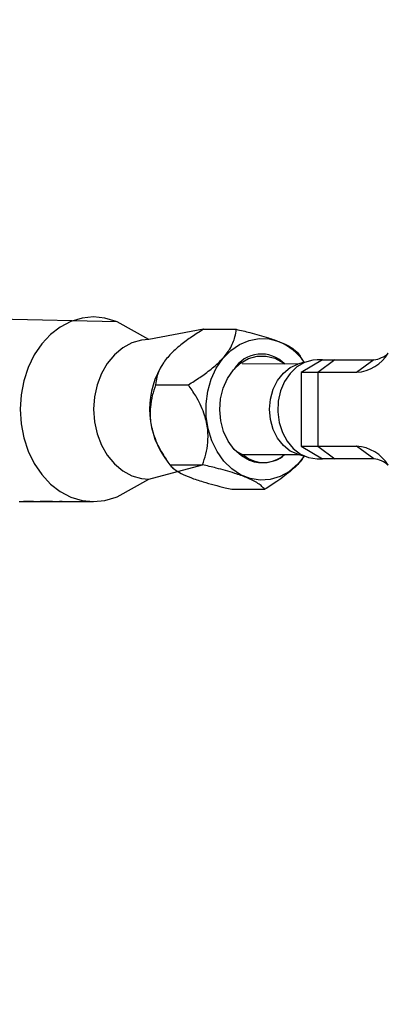
# Model space of a CAD drawing. Units: millimetres. Extents: x 27 to 1431, y 45 to 1337.
# Drawn here: x 239 to 245, y 585 to 601 of the extents above; entities that cross this region are included whole.
import ezdxf

# ---------------------------------------------------------------- set-up
doc = ezdxf.new("R2010")
doc.units = ezdxf.units.MM
doc.header["$PDSIZE"] = -1
doc.dimstyles.new('ISO-25', dxfattribs={"dimtxt": 2.5, "dimasz": 2.5, "dimexe": 1.25, "dimexo": 0.625, "dimtad": 1, "dimtxsty": 'Standard', "dimcen": 2.5, "dimadec": 0, "dimazin": 0, "dimtfac": 1, "dimtmove": 0, "dimatfit": 3, "dimfxl": 1, "dimarcsym": 0})

# ---------------------------------------------------------------- blocks, each defined once
blk = doc.blocks.new('*D9')
at = {"color": 0, "lineweight": -2}
for p, q in [((226.837, 601.938), (226.837, 1179.093)), ((926.596, 603.606), (926.596, 1179.093)), ((259.857, 1169.093), (893.576, 1169.093)), ((893.576, 1169.093), (259.857, 1169.093))]:
    blk.add_line(p, q, dxfattribs=at)
at = {"color": 0}
for points in [[(259.857, 1174.596), (259.857, 1163.59), (226.837, 1169.093)], [(893.576, 1163.59), (893.576, 1174.596), (926.596, 1169.093)]]:
    blk.add_solid(points, dxfattribs=at)
at = {"layer": 'Defpoints', "color": 0}
for p in [(926.596, 1169.093), (926.596, 593.606), (226.837, 591.938)]:
    blk.add_point(p, dxfattribs=at)
at = {"color": 0, "insert": (576.716, 1199.333), "char_height": 30, "attachment_point": 5}
blk.add_mtext('700', dxfattribs=at)
blk = doc.blocks.new('*D10')
at = {"color": 0, "lineweight": -2}
for p, q in [((26.546, 604.55), (26.546, 1297.469)), ((1126.545, 604.55), (1126.545, 1297.469)), ((59.566, 1287.469), (1093.525, 1287.469)), ((1093.525, 1287.469), (59.566, 1287.469))]:
    blk.add_line(p, q, dxfattribs=at)
at = {"color": 0}
for points in [[(59.566, 1292.973), (59.566, 1281.966), (26.546, 1287.469)], [(1093.525, 1281.966), (1093.525, 1292.973), (1126.545, 1287.469)]]:
    blk.add_solid(points, dxfattribs=at)
at = {"layer": 'Defpoints', "color": 0}
for p in [(1126.545, 1287.469), (26.546, 594.55), (1126.545, 594.55)]:
    blk.add_point(p, dxfattribs=at)
at = {"color": 0, "insert": (576.545, 1317.709), "char_height": 30, "attachment_point": 5}
blk.add_mtext('1100', dxfattribs=at)

msp = doc.modelspace()

# ---------------------------------------------------------------- linework, layer by layer
at = {"color": 0, "linetype": 'Continuous', "lineweight": 25}
for p, q in [((241.016, 595.946, 3.906), (237.676, 596.025, 3.906)), ((240.276, 595.952, 3.906), (240.106, 595.864, 3.906)), ((240.455, 596.006, 3.906), (240.276, 595.952, 3.906)), ((240.638, 596.025, 3.906), (240.455, 596.006, 3.906)), ((240.822, 596.006, 3.906), (240.638, 596.025, 3.906)), ((241, 595.952, 3.906), (240.822, 596.006, 3.906)), ((241.016, 595.946, 3.906), (241, 595.952, 3.906)), ((241.525, 595.665, 3.906), (241.016, 595.946, 3.906)), ((239.95, 595.743, 3.906), (239.81, 595.593, 3.906)), ((240.106, 595.864, 3.906), (239.95, 595.743, 3.906)), ((242.397, 595.828, 3.906), (241.525, 595.665, 3.906)), ((242.397, 595.828, 3.906), (242.921, 595.828, 3.906)), ((239.81, 595.593, 3.906), (239.69, 595.417, 3.906)), ((241.251, 595.61, 3.906), (241.105, 595.531, 3.906)), ((241.406, 595.655, 3.906), (241.251, 595.61, 3.906)), ((241.525, 595.665, 3.906), (241.406, 595.655, 3.906)), ((242.832, 595.488, 3.906), (242.973, 595.586, 3.906)), ((242.973, 595.586, 3.906), (243.126, 595.651, 3.906)), ((243.126, 595.651, 3.906), (243.286, 595.68, 3.906)), ((243.286, 595.68, 3.906), (243.447, 595.673, 3.906)), ((243.447, 595.673, 3.906), (243.604, 595.63, 3.906)), ((243.604, 595.63, 3.906), (243.604, 595.63, 3.906)), ((239.69, 595.417, 3.906), (239.594, 595.219, 3.906)), ((240.973, 595.421, 3.906), (240.858, 595.283, 3.906)), ((241.105, 595.531, 3.906), (240.973, 595.421, 3.906)), ((242.707, 595.36, 3.906), (242.832, 595.488, 3.906)), ((243.914, 595.436, 3.906), (243.942, 595.396, 3.906)), ((240.858, 595.283, 3.906), (240.765, 595.121, 3.906)), ((241.757, 595.292, 3.906), (241.757, 595.292, 3.906)), ((242.602, 595.205, 3.906), (242.707, 595.36, 3.906)), ((242.876, 595.178, 3.906), (242.99, 595.285, 3.906)), ((242.99, 595.285, 3.906), (243.119, 595.359, 3.906)), ((243.904, 595.27, 3.906), (243.015, 595.275, 3.906)), ((243.119, 595.359, 3.906), (243.257, 595.398, 3.906)), ((243.257, 595.398, 3.906), (243.399, 595.4, 3.906)), ((243.399, 595.4, 3.906), (243.538, 595.365, 3.906)), ((243.538, 595.365, 3.906), (243.669, 595.294, 3.906)), ((243.669, 595.294, 3.906), (243.694, 595.275, 3.906)), ((243.785, 595.216, 3.906), (243.904, 595.27, 3.906)), ((244.012, 595.298, 3.906), (243.889, 595.227, 3.906)), ((244.008, 595.301, 3.906), (243.904, 595.27, 3.906)), ((244.008, 595.301, 3.906), (243.942, 595.396, 3.906)), ((244.302, 595.34, 3.906), (243.956, 595.14, 3.906)), ((244.144, 595.335, 3.906), (244.012, 595.298, 3.906)), ((244.212, 595.34, 3.906), (244.144, 595.335, 3.906)), ((244.302, 595.34, 3.906), (244.212, 595.34, 3.906)), ((244.498, 595.34, 3.906), (244.223, 595.14, 3.906)), ((244.302, 595.34, 3.906), (244.498, 595.34, 3.906)), ((244.498, 595.34, 3.906), (245.119, 595.34, 3.906)), ((245.119, 595.34, 3.906), (244.844, 595.14, 3.906)), ((239.594, 595.219, 3.906), (239.524, 595.005, 3.906)), ((240.765, 595.121, 3.906), (240.696, 594.941, 3.906)), ((242.521, 595.03, 3.906), (242.602, 595.205, 3.906)), ((242.782, 595.044, 3.906), (242.876, 595.178, 3.906)), ((243.58, 595.011, 3.906), (243.674, 595.128, 3.906)), ((243.674, 595.128, 3.906), (243.785, 595.216, 3.906)), ((243.781, 595.123, 3.906), (243.693, 594.993, 3.906)), ((243.889, 595.227, 3.906), (243.781, 595.123, 3.906)), ((243.956, 595.14, 3.906), (243.956, 593.96, 3.906)), ((244.223, 595.14, 3.906), (243.956, 595.14, 3.906)), ((244.844, 595.14, 3.906), (244.223, 595.14, 3.906)), ((244.223, 595.14, 3.906), (244.223, 593.96, 3.906)), ((239.524, 595.005, 3.906), (239.481, 594.78, 3.906)), ((240.696, 594.941, 3.906), (240.654, 594.749, 3.906)), ((241.631, 594.941, 3.906), (242.155, 594.941, 3.906)), ((242.466, 594.839, 3.906), (242.521, 595.03, 3.906)), ((242.713, 594.889, 3.906), (242.782, 595.044, 3.906)), ((243.51, 594.871, 3.906), (243.58, 595.011, 3.906)), ((243.693, 594.993, 3.906), (243.629, 594.842, 3.906)), ((239.481, 594.78, 3.906), (239.467, 594.55, 3.906)), ((242.439, 594.639, 3.906), (242.466, 594.839, 3.906)), ((242.67, 594.718, 3.906), (242.713, 594.889, 3.906)), ((243.467, 594.714, 3.906), (243.51, 594.871, 3.906)), ((243.629, 594.842, 3.906), (243.593, 594.677, 3.906)), ((240.654, 594.749, 3.906), (240.639, 594.55, 3.906)), ((242.441, 594.436, 3.906), (242.439, 594.639, 3.906)), ((242.657, 594.541, 3.906), (242.67, 594.718, 3.906)), ((243.452, 594.55, 3.906), (243.467, 594.714, 3.906)), ((243.593, 594.677, 3.906), (243.586, 594.507, 3.906)), ((239.467, 594.55, 3.906), (239.481, 594.319, 3.906)), ((240.639, 594.55, 3.906), (240.654, 594.351, 3.906)), ((242.673, 594.363, 3.906), (242.657, 594.541, 3.906)), ((243.467, 594.385, 3.906), (243.452, 594.55, 3.906)), ((243.586, 594.507, 3.906), (243.608, 594.338, 3.906)), ((239.481, 594.319, 3.906), (239.524, 594.094, 3.906)), ((240.654, 594.351, 3.906), (240.696, 594.158, 3.906)), ((242.471, 594.237, 3.906), (242.441, 594.436, 3.906)), ((242.718, 594.194, 3.906), (242.673, 594.363, 3.906)), ((243.51, 594.229, 3.906), (243.467, 594.385, 3.906)), ((243.608, 594.338, 3.906), (243.658, 594.18, 3.906)), ((240.696, 594.158, 3.906), (240.765, 593.978, 3.906)), ((242.529, 594.048, 3.906), (242.471, 594.237, 3.906)), ((242.791, 594.04, 3.906), (242.718, 594.194, 3.906)), ((243.58, 594.088, 3.906), (243.51, 594.229, 3.906)), ((243.658, 594.18, 3.906), (243.734, 594.038, 3.906)), ((239.524, 594.094, 3.906), (239.594, 593.88, 3.906)), ((242.613, 593.875, 3.906), (242.529, 594.048, 3.906)), ((242.887, 593.909, 3.906), (242.791, 594.04, 3.906)), ((243.674, 593.971, 3.906), (243.58, 594.088, 3.906)), ((243.734, 594.038, 3.906), (243.832, 593.921, 3.906)), ((239.594, 593.88, 3.906), (239.69, 593.683, 3.906)), ((240.765, 593.978, 3.906), (240.858, 593.816, 3.906)), ((242.721, 593.723, 3.906), (242.613, 593.875, 3.906)), ((243.002, 593.805, 3.906), (242.887, 593.909, 3.906)), ((243.015, 593.825, 3.906), (242.926, 593.877, 3.906)), ((242.926, 593.877, 3.906), (243.048, 593.81, 3.906)), ((243.785, 593.883, 3.906), (243.674, 593.971, 3.906)), ((243.904, 593.83, 3.906), (243.785, 593.883, 3.906)), ((243.832, 593.921, 3.906), (243.949, 593.833, 3.906)), ((243.904, 593.83, 3.906), (244.008, 593.799, 3.906)), ((243.949, 593.833, 3.906), (244.077, 593.778, 3.906)), ((243.956, 593.96, 3.906), (244.302, 593.76, 3.906)), ((243.956, 593.96, 3.906), (244.223, 593.96, 3.906)), ((244.223, 593.96, 3.906), (244.844, 593.96, 3.906)), ((244.223, 593.96, 3.906), (244.498, 593.76, 3.906)), ((245.119, 593.76, 3.906), (244.844, 593.96, 3.906)), ((239.69, 593.683, 3.906), (239.81, 593.507, 3.906)), ((240.858, 593.816, 3.906), (240.973, 593.678, 3.906)), ((240.973, 593.678, 3.906), (241.105, 593.568, 3.906)), ((241.757, 593.807, 3.906), (241.829, 593.703, 3.906)), ((242.848, 593.598, 3.906), (242.721, 593.723, 3.906)), ((243.132, 593.734, 3.906), (243.002, 593.805, 3.906)), ((243.015, 593.825, 3.906), (243.921, 593.825, 3.906)), ((243.903, 593.672, 3.906), (243.77, 593.558, 3.906)), ((244.008, 593.799, 3.906), (243.903, 593.672, 3.906)), ((244.008, 593.798, 3.906), (244.008, 593.799, 3.906)), ((244.077, 593.778, 3.906), (244.212, 593.76, 3.906)), ((244.212, 593.76, 3.906), (244.302, 593.76, 3.906)), ((244.498, 593.76, 3.906), (244.302, 593.76, 3.906)), ((245.119, 593.76, 3.906), (244.498, 593.76, 3.906)), ((241.105, 593.568, 3.906), (241.251, 593.489, 3.906)), ((241.525, 593.435, 3.906), (242.382, 593.663, 3.906)), ((241.858, 593.663, 3.906), (242.382, 593.663, 3.906)), ((242.991, 593.504, 3.906), (242.848, 593.598, 3.906)), ((243.77, 593.558, 3.906), (243.622, 593.477, 3.906)), ((239.81, 593.507, 3.906), (239.95, 593.356, 3.906)), ((239.95, 593.356, 3.906), (240.106, 593.235, 3.906)), ((241.016, 593.153, 3.906), (241.525, 593.435, 3.906)), ((241.251, 593.489, 3.906), (241.406, 593.445, 3.906)), ((241.406, 593.445, 3.906), (241.525, 593.435, 3.906)), ((243.144, 593.443, 3.906), (242.991, 593.504, 3.906)), ((243.304, 593.418, 3.906), (243.144, 593.443, 3.906)), ((243.465, 593.429, 3.906), (243.304, 593.418, 3.906)), ((243.622, 593.477, 3.906), (243.465, 593.429, 3.906)), ((240.106, 593.235, 3.906), (240.276, 593.147, 3.906)), ((242.851, 593.271, 3.906), (243.375, 593.271, 3.906)), ((239.449, 593.075, 3.906), (239.565, 593.075, 3.906)), ((239.517, 593.078, 3.906), (239.519, 593.078, 3.906)), ((239.586, 593.075, 3.906), (239.517, 593.078, 3.906)), ((239.519, 593.078, 3.906), (239.608, 593.078, 3.906)), ((239.611, 593.078, 3.906), (239.586, 593.075, 3.906)), ((239.608, 593.078, 3.906), (239.679, 593.075, 3.906)), ((239.679, 593.075, 3.906), (239.608, 593.078, 3.906)), ((239.608, 593.078, 3.906), (239.611, 593.078, 3.906)), ((239.611, 593.078, 3.906), (239.719, 593.075, 3.906)), ((239.719, 593.075, 3.906), (239.835, 593.075, 3.906)), ((239.786, 593.078, 3.906), (239.789, 593.078, 3.906)), ((239.856, 593.075, 3.906), (239.786, 593.078, 3.906)), ((239.789, 593.078, 3.906), (239.875, 593.075, 3.906)), ((239.887, 593.078, 3.906), (239.856, 593.075, 3.906)), ((239.875, 593.075, 3.906), (239.985, 593.075, 3.906)), ((239.887, 593.078, 3.906), (239.926, 593.078, 3.906)), ((239.903, 593.076, 3.906), (239.887, 593.078, 3.906)), ((239.936, 593.076, 3.906), (239.903, 593.076, 3.906)), ((239.936, 593.076, 3.906), (239.936, 593.076, 3.906)), ((239.967, 593.075, 3.906), (239.936, 593.076, 3.906)), ((239.985, 593.075, 3.906), (239.967, 593.075, 3.906)), ((240.005, 593.075, 3.906), (240.139, 593.075, 3.906)), ((240.096, 593.079, 3.906), (240.126, 593.077, 3.906)), ((240.139, 593.075, 3.906), (240.096, 593.079, 3.906)), ((240.126, 593.077, 3.906), (240.161, 593.075, 3.906)), ((240.161, 593.075, 3.906), (240.638, 593.075, 3.906)), ((240.276, 593.147, 3.906), (240.455, 593.093, 3.906)), ((240.455, 593.093, 3.906), (240.638, 593.075, 3.906)), ((240.638, 593.075, 3.906), (240.822, 593.093, 3.906)), ((240.822, 593.093, 3.906), (241, 593.147, 3.906)), ((241, 593.147, 3.906), (241.016, 593.153, 3.906))]:
    msp.add_line(p, q, dxfattribs=at)
at = {"color": 0, "lineweight": 18}
msp.add_circle((576.545, 594.55, 3.906), 550, dxfattribs=at)
at = {"color": 0, "linetype": 'Continuous', "lineweight": 25}
for centre, radius, start, end in [((243.242, 594.773, 3.906), 0.93, 34.556, 67.0945), ((243.323, 594.916, 3.906), 0.516, 43.9805, 147.9557), ((244.802, 595.786, 3.906), 0.647, 273.7262, 328.2327), ((245.065, 595.77, 3.906), 0.434, 277.1324, 311.4369), ((242.88, 594.55, 3.906), 1.346, 146.5288, 213.4712), ((244.802, 593.314, 3.906), 0.647, 31.7673, 86.2738), ((243.363, 594.199, 3.906), 0.5, 231.0479, 311.5285), ((243.336, 594.264, 3.906), 0.567, 248.9966, 309.2398), ((245.065, 593.329, 3.906), 0.434, 48.5631, 82.8676), ((240.005, 594.006, 3.906), 0.931, 265.1878, 270.0007)]:
    msp.add_arc(centre, radius, start, end, dxfattribs=at)
for points, knots in [([(242.397, 595.828, 3.906), (242.335, 595.789, 3.906), (242.211, 595.712, 3.906), (242.026, 595.577, 3.906), (241.852, 595.421, 3.906), (241.713, 595.238, 3.906), (241.648, 595.077, 3.906), (241.636, 594.982, 3.906), (241.631, 594.941, 3.906)], [0, 0, 0, 0, 0.150394, 0.300235, 0.464449, 0.629542, 0.843406, 1, 1, 1, 1]), ([(242.155, 594.941, 3.906), (242.217, 594.98, 3.906), (242.34, 595.057, 3.906), (242.526, 595.192, 3.906), (242.7, 595.348, 3.906), (242.839, 595.532, 3.906), (242.903, 595.693, 3.906), (242.916, 595.788, 3.906), (242.921, 595.828, 3.906)], [0, 0, 0, 0, 0.150393, 0.300234, 0.464448, 0.629541, 0.843405, 1, 1, 1, 1]), ([(242.921, 595.828, 3.906), (242.993, 595.811, 3.906), (243.167, 595.77, 3.906), (243.415, 595.701, 3.906), (243.634, 595.623, 3.906), (243.765, 595.559, 3.906), (243.845, 595.506, 3.906), (243.889, 595.467, 3.906), (243.907, 595.445, 3.906), (243.914, 595.436, 3.906)], [0, 0, 0, 0, 0.1512308, 0.364219, 0.5203577, 0.6765743, 0.8000718, 0.9267134, 1, 1, 1, 1]), ([(241.631, 594.941, 3.906), (241.612, 594.886, 3.906), (241.575, 594.775, 3.906), (241.541, 594.58, 3.906), (241.542, 594.355, 3.906), (241.608, 594.09, 3.906), (241.724, 593.858, 3.906), (241.818, 593.721, 3.906), (241.858, 593.663, 3.906)], [0, 0, 0, 0, 0.1503967, 0.3002312, 0.4644508, 0.6295412, 0.8434096, 1, 1, 1, 1]), ([(242.382, 593.663, 3.906), (242.401, 593.719, 3.906), (242.438, 593.83, 3.906), (242.472, 594.024, 3.906), (242.471, 594.25, 3.906), (242.405, 594.514, 3.906), (242.289, 594.746, 3.906), (242.195, 594.883, 3.906), (242.155, 594.941, 3.906)], [0, 0, 0, 0, 0.1503934, 0.3002272, 0.4644464, 0.6295404, 0.8434019, 1, 1, 1, 1]), ([(244.008, 593.798, 3.906), (243.994, 593.784, 3.906), (243.953, 593.715, 3.906), (243.802, 593.567, 3.906), (243.592, 593.407, 3.906), (243.44, 593.311, 3.906), (243.375, 593.271, 3.906)], [0, 0, 0, 0, 0.089167, 0.369948, 0.733672, 1, 1, 1, 1]), ([(241.858, 593.663, 3.906), (241.873, 593.646, 3.906), (241.909, 593.604, 3.906), (242.009, 593.536, 3.906), (242.185, 593.458, 3.906), (242.376, 593.394, 3.906), (242.567, 593.341, 3.906), (242.721, 593.302, 3.906), (242.816, 593.279, 3.906), (242.851, 593.271, 3.906)], [0, 0, 0, 0, 0.1512458, 0.3642163, 0.5203634, 0.6765708, 0.8014648, 0.9267249, 1, 1, 1, 1]), ([(243.375, 593.271, 3.906), (243.368, 593.279, 3.906), (243.35, 593.302, 3.906), (243.307, 593.341, 3.906), (243.226, 593.394, 3.906), (243.095, 593.458, 3.906), (242.876, 593.536, 3.906), (242.628, 593.604, 3.906), (242.454, 593.646, 3.906), (242.382, 593.663, 3.906)], [0, 0, 0, 0, 0.073286, 0.198533, 0.32343, 0.479646, 0.635784, 0.848755, 1, 1, 1, 1])]:
    msp.add_open_spline(points, degree=3, knots=knots, dxfattribs=at)

# ---------------------------------------------------------------- dimensions: what is measured, and where the dimension line sits
for base, p1, p2, picture, middle in [((1126.545, 1287.469), (26.546, 594.55, 3.906), (1126.545, 594.55, 3.906), '*D10', (576.545, 1317.709)), ((926.596, 1169.093), (226.837, 591.938, 3.906), (926.596, 593.606, 3.906), '*D9', (576.716, 1199.333))]:
    dim = msp.add_linear_dim(base=base, p1=p1, p2=p2, dimstyle='ISO-25', override={"dimscale": 10, "dimtxt": 3, "dimasz": 3.302, "dimexe": 1, "dimexo": 1, "dimgap": 1.524, "dimtih": 1, "dimtoh": 1, "dimdec": 0, "dimlfac": 1, "dimzin": 1, "dimadec": 2, "dimtzin": 1})
    dim.commit()
    dim.dimension.update_dxf_attribs({"geometry": picture, "text_midpoint": middle})

doc.saveas('drawing.dxf')
